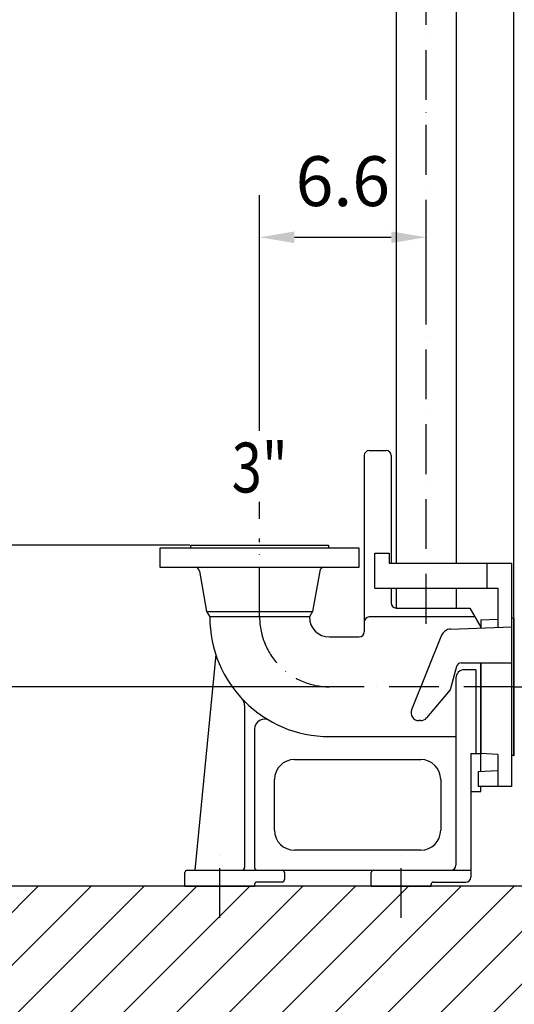
# Model space of a CAD drawing. Extents: x 0 to 9200, y 0 to 5940.
# Drawn here: x 7395 to 7891, y 2029 to 3016 of the extents above; entities that cross this region are included whole.
import ezdxf
from ezdxf.enums import TextEntityAlignment as Align

# ---------------------------------------------------------------- set-up
doc = ezdxf.new("R2010")
doc.units = 0
doc.header["$LTSCALE"] = 5
doc.linetypes.add('GEN7', pattern=[15, 10, -2.5, 0, -2.5])
doc.layers.get('0').update_dxf_attribs({"linetype": 'CONTINUOUS'})
doc.layers.get('DEFPOINTS').update_dxf_attribs({"linetype": 'CONTINUOUS'})
for name, color, linetype in [('5', 3, 'CONTINUOUS'), ('6', 2, 'CONTINUOUS'), ('7', 4, 'GEN7'), ('8', 1, 'CONTINUOUS')]:
    doc.layers.add(name, color=color, linetype=linetype)
doc.styles.add('ISO', font='GENISO.SHX')
doc.styles.get("Standard").update_dxf_attribs({"font": 'GENISO'})
doc.dimstyles.new('GEN-ISO', dxfattribs={"dimtxt": 50, "dimasz": 50, "dimexe": 40, "dimexo": 1, "dimgap": 30, "dimtad": 0, "dimtih": 1, "dimtoh": 1, "dimdec": 1, "dimtxsty": 'ISO', "dimcen": 2, "dimclrd": 256, "dimclre": 256, "dimclrt": 2, "dimazin": 3, "dimtp": 0.1, "dimtm": 0.1, "dimtfac": 0.05, "dimtdec": 1, "dimtix": 1, "dimtmove": 0, "dimatfit": 3, "dimtolj": 1})

# ---------------------------------------------------------------- blocks, each defined once
blk = doc.blocks.new('*X67')
at = {"layer": '8', "linetype": 'CONTINUOUS'}
for p, q in [((7272.44, 2006.22), (7413.43, 2147.21)), ((7272.44, 1953.19), (7466.46, 2147.21)), ((7319.84, 1947.56), (7519.5, 2147.21)), ((7372.87, 1947.56), (7572.53, 2147.21)), ((7425.91, 1947.56), (7625.56, 2147.21)), ((7478.94, 1947.56), (7678.59, 2147.21)), ((7531.97, 1947.56), (7731.63, 2147.21)), ((7585, 1947.56), (7784.66, 2147.21)), ((7638.04, 1947.56), (7837.69, 2147.21)), ((7691.07, 1947.56), (7890.73, 2147.21)), ((7744.1, 1947.56), (7943.76, 2147.21)), ((7797.14, 1947.56), (7996.79, 2147.21))]:
    blk.add_line(p, q, dxfattribs=at)
blk = doc.blocks.new('*D28')
at = {"color": 3}
for p, q in [((7565.37, 2489.21), (7062.71, 2489.21)), ((7087.71, 2182.21), (7087.71, 2454.21)), ((7559.37, 2147.21), (7062.71, 2147.21))]:
    blk.add_line(p, q, dxfattribs=at)
for points in [[(7081.88, 2454.21), (7093.55, 2454.21), (7087.71, 2489.21)], [(7081.88, 2182.21), (7093.55, 2182.21), (7087.71, 2147.21)]]:
    blk.add_solid(points, dxfattribs=at)
at = {"layer": 'DEFPOINTS', "color": 0}
for p in [(7087.71, 2489.21), (7566.37, 2489.21), (7560.37, 2147.21)]:
    blk.add_point(p, dxfattribs=at)
at = {"color": 2, "insert": (7032.04, 2318.21), "char_height": 50, "attachment_point": 5, "rotation": 90, "style": 'ISO'}
blk.add_mtext('\\A1;13.5', dxfattribs=at)
blk = doc.blocks.new('*D27')
at = {"color": 3}
for p, q in [((7704.37, 2347.21), (7274.87, 2347.21)), ((7299.87, 2182.21), (7299.87, 2312.21)), ((7418.06, 2147.21), (7274.87, 2147.21))]:
    blk.add_line(p, q, dxfattribs=at)
for points in [[(7294.04, 2312.21), (7305.71, 2312.21), (7299.87, 2347.21)], [(7294.04, 2182.21), (7305.71, 2182.21), (7299.87, 2147.21)]]:
    blk.add_solid(points, dxfattribs=at)
at = {"layer": 'DEFPOINTS', "color": 0}
for p in [(7299.87, 2347.21), (7705.37, 2347.21), (7419.06, 2147.21)]:
    blk.add_point(p, dxfattribs=at)
at = {"color": 2, "insert": (7244.25, 2247.21), "char_height": 50, "attachment_point": 5, "rotation": 90, "style": 'ISO'}
blk.add_mtext('\\A1;7.9', dxfattribs=at)
blk = doc.blocks.new('*D37')
at = {"color": 3}
for p, q in [((7635.37, 2750.6), (7635.37, 2823.22)), ((7802.37, 2750.6), (7802.37, 2823.22)), ((7670.37, 2798.22), (7767.37, 2798.22))]:
    blk.add_line(p, q, dxfattribs=at)
for points in [[(7670.37, 2804.06), (7670.37, 2792.39), (7635.37, 2798.22)], [(7767.37, 2804.06), (7767.37, 2792.39), (7802.37, 2798.22)]]:
    blk.add_solid(points, dxfattribs=at)
at = {"layer": 'DEFPOINTS', "color": 0}
for p in [(7802.37, 2798.22), (7635.37, 2749.6), (7802.37, 2749.6)]:
    blk.add_point(p, dxfattribs=at)
at = {"color": 2, "insert": (7718.87, 2854.5), "char_height": 50, "attachment_point": 5, "style": 'ISO'}
blk.add_mtext('\\A1;6.6', dxfattribs=at)
blk = doc.blocks.new('*D55')
at = {"color": 3}
for p, q in [((7890.37, 2417.21), (7890.37, 3424.39)), ((8140.37, 2939.48), (8140.37, 3424.39)), ((7925.37, 3399.39), (8105.37, 3399.39))]:
    blk.add_line(p, q, dxfattribs=at)
for points in [[(7925.37, 3405.22), (7925.37, 3393.55), (7890.37, 3399.39)], [(8105.37, 3405.22), (8105.37, 3393.55), (8140.37, 3399.39)]]:
    blk.add_solid(points, dxfattribs=at)
at = {"layer": 'DEFPOINTS', "color": 0}
for p in [(8140.37, 3399.39), (8140.37, 2938.48), (7890.37, 2416.21)]:
    blk.add_point(p, dxfattribs=at)
at = {"color": 2, "insert": (8015.37, 3455.88), "char_height": 50, "attachment_point": 5, "style": 'ISO'}
blk.add_mtext('\\A1;9.8', dxfattribs=at)

msp = doc.modelspace()

# ---------------------------------------------------------------- linework, layer by layer
for p, q in [((7772.22, 3854.22), (7772.22, 2471.21)), ((7832.52, 3854.22), (7832.52, 2471.21)), ((7740.37, 2579.21), (7740.37, 2402.21)), ((7745.37, 2584.21), (7762.37, 2584.21)), ((7767.37, 2579.21), (7767.37, 2471.21)), ((7735.37, 2486.21), (7535.37, 2486.21)), ((7535.37, 2486.21), (7535.37, 2467.21)), ((7566.37, 2489.21), (7704.37, 2489.21)), ((7566.37, 2486.21), (7566.37, 2489.21)), ((7704.37, 2489.21), (7704.37, 2486.21)), ((7735.37, 2467.21), (7735.37, 2486.21)), ((7750.9, 2446.21), (7750.9, 2481.21)), ((7750.9, 2481.21), (7765.33, 2481.21)), ((7765.33, 2481.21), (7765.33, 2471.21)), ((7765.33, 2471.21), (7888.37, 2471.21)), ((7863.37, 2471.21), (7863.37, 2446.21)), ((7888.37, 2247.21), (7888.37, 2471.21)), ((7535.37, 2467.21), (7735.37, 2467.21)), ((7575.1, 2463.08), (7582.23, 2422.66)), ((7695.64, 2463.08), (7688.52, 2422.66)), ((7750.9, 2446.21), (7874.37, 2446.21)), ((7767.37, 2446.21), (7767.37, 2431.21)), ((7772.22, 2446.21), (7772.22, 2426.22)), ((7832.52, 2446.21), (7832.52, 2426.21)), ((7874.37, 2446.21), (7874.37, 2415.11)), ((7582.23, 2422.66), (7688.52, 2422.66)), ((7582.23, 2422.66), (7585.37, 2417.21)), ((7688.52, 2422.66), (7685.37, 2417.21)), ((7772.37, 2426.21), (7846.37, 2426.21)), ((7846.37, 2426.21), (7857.37, 2407.16)), ((7685.37, 2417.21), (7585.37, 2417.21)), ((7851.57, 2417.21), (7745.37, 2417.21)), ((7857.37, 2414.21), (7874.37, 2415.11)), ((7857.37, 2414.21), (7857.37, 2406.13)), ((7874.37, 2415.11), (7874.37, 2406.73)), ((7888.37, 2416.21), (7890.37, 2416.21)), ((7890.37, 2278.21), (7890.37, 2416.21)), ((7890.37, 2347.21), (7890.37, 2416.21)), ((7890.37, 2416.21), (7890.37, 2278.21)), ((7826.88, 2405.07), (7888.37, 2407.21)), ((7857.37, 2406.13), (7857.37, 2407.16)), ((7705.37, 2397.21), (7735.37, 2397.21)), ((7817.96, 2398.82), (7787.82, 2324.21)), ((7591.45, 2379.5), (7570.37, 2163.21)), ((7837.61, 2371.21), (7888.37, 2371.21)), ((7857.37, 2262.36), (7857.37, 2371.21)), ((7857.37, 2371.21), (7857.37, 2280.21)), ((7832.78, 2367.51), (7826.54, 2344.21)), ((7852.37, 2364.21), (7840.37, 2364.21)), ((7852.37, 2364.21), (7852.37, 2280.21)), ((7832.37, 2356.21), (7832.37, 2168.21)), ((7826.54, 2344.21), (7802.92, 2316.07)), ((7890.37, 2347.21), (7890.37, 2278.21)), ((7620.37, 2328.47), (7620.37, 2165.71)), ((7796.8, 2313.21), (7795.23, 2313.21)), ((7630.37, 2304.63), (7630.37, 2165.71)), ((7705.37, 2297.21), (7832.37, 2297.21)), ((7670.37, 2274.21), (7797.07, 2274.21)), ((7847.37, 2280.21), (7847.37, 2156.21)), ((7847.37, 2280.21), (7857.37, 2280.21)), ((7874.37, 2279.32), (7857.37, 2280.21)), ((7874.37, 2279.32), (7874.37, 2247.21)), ((7890.37, 2278.21), (7888.37, 2278.21)), ((7854.67, 2262.21), (7874.37, 2263.25)), ((7650.37, 2203.21), (7650.37, 2254.21)), ((7817.07, 2254.21), (7817.07, 2203.21)), ((7854.67, 2262.21), (7854.67, 2247.21)), ((7888.37, 2247.21), (7854.67, 2247.21)), ((7857.37, 2242.21), (7857.37, 2247.21)), ((7847.37, 2242.21), (7857.37, 2242.21)), ((7797.07, 2183.21), (7670.37, 2183.21)), ((7560.37, 2147.21), (7560.37, 2160.71)), ((7562.87, 2163.21), (7620.37, 2163.21)), ((7612.07, 2163.21), (7847.37, 2163.21)), ((7620.37, 2163.21), (7630.37, 2163.21)), ((7660.37, 2160.71), (7660.37, 2153.71)), ((7747.37, 2147.21), (7747.37, 2160.71)), ((9010.05, 2147.21), (7268.83, 2147.21)), ((7560.37, 2147.21), (7630.37, 2147.21)), ((7630.37, 2148.71), (7630.37, 2147.21)), ((7657.87, 2151.21), (7632.87, 2151.21)), ((7747.37, 2147.21), (7807.37, 2147.21)), ((7807.37, 2147.21), (7807.37, 2148.71)), ((7809.87, 2151.21), (7842.37, 2151.21))]:
    msp.add_line(p, q)
at = {"color": 7, "linetype": 'CONTINUOUS'}
for p, q in [((7890.37, 2347.21), (7890.37, 2407.21)), ((7890.37, 2287.21), (7890.37, 2347.21))]:
    msp.add_line(p, q, dxfattribs=at)
for centre, radius, start, end in [((7745.37, 2579.21), 5, 90, 180), ((7762.37, 2579.21), 5, 0, 90), ((7570.18, 2462.21), 5, 10, 90), ((7700.57, 2462.21), 5, 90, 170), ((7772.37, 2431.21), 5, 180, 270), ((7705.37, 2417.21), 120, 180, 270), ((7705.37, 2417.21), 20, 180, 270), ((7745.37, 2412.21), 5, 90, 180), ((7735.37, 2402.21), 5, 270, 0), ((7827.23, 2395.07), 10, 92, 158), ((7837.61, 2366.21), 5, 90, 165), ((7840.37, 2356.21), 8, 90, 180), ((7610.37, 2328.47), 10, 0, 43.04908), ((7795.23, 2321.21), 8, 158, 270), ((7640.37, 2304.63), 10, 60, 180), ((7796.8, 2321.21), 8, 270, 320), ((7670.37, 2254.21), 20, 90, 180), ((7797.07, 2254.21), 20, 0, 90), ((7670.37, 2203.21), 20, 180, 270), ((7797.07, 2203.21), 20, 270, 0), ((7617.87, 2165.71), 2.5, 270, 0), ((7632.87, 2165.71), 2.5, 180, 270), ((7827.37, 2168.21), 5, 270, 0), ((7562.87, 2160.71), 2.5, 90, 180), ((7657.87, 2160.71), 2.5, 0, 90), ((7657.87, 2153.71), 2.5, 270, 0), ((7749.87, 2160.71), 2.5, 90, 180), ((7842.37, 2156.21), 5, 270, 0), ((7632.87, 2148.71), 2.5, 90, 180), ((7809.87, 2148.71), 2.5, 90, 180)]:
    msp.add_arc(centre, radius, start, end)
for points in [[(7890.87, 2416.21), (7890.37, 2416.21)], [(7890.37, 2278.21), (7890.87, 2278.21)]]:
    msp.add_open_spline(points, degree=1, dxfattribs=at)
at = {"layer": '5', "linetype": 'BYBLOCK'}
for p, q in [((7635.37, 2604.02), (7635.37, 2840.35)), ((7635.37, 2515.8), (7635.37, 2532.72))]:
    msp.add_line(p, q, dxfattribs=at)
at = {"layer": '7'}
for p, q in [((7802.37, 2410.38), (7802.37, 3914.43)), ((7635.37, 2417.21), (7635.37, 2495.8)), ((7890.37, 2347.21), (7705.37, 2347.21)), ((7890.37, 2347.21), (7941.71, 2347.17)), ((7595.37, 2115.34), (7595.37, 2189.15)), ((7777.37, 2115.34), (7777.37, 2189.15))]:
    msp.add_line(p, q, dxfattribs=at)
msp.add_arc((7705.37, 2417.21), 70, 180, 270, dxfattribs=at)

# ---------------------------------------------------------------- block references
at = {"layer": '8', "linetype": 'CONTINUOUS'}
msp.add_blockref('*X67', (0, 0), dxfattribs=at)

# ---------------------------------------------------------------- texts
at = {"layer": '6', "width": 0.8}
msp.add_text('3"', height=50, dxfattribs=at).set_placement((7635.48, 2542.18), align=Align.CENTER)

# ---------------------------------------------------------------- dimensions: what is measured, and where the dimension line sits
for base, p1, p2, picture, middle in [((8140.37, 3399.39), (7890.37, 2416.21), (8140.37, 2938.48), '*D55', (8015.37, 3455.88)), ((7802.37, 2798.22), (7635.37, 2749.6), (7802.37, 2749.6), '*D37', (7718.87, 2854.5))]:
    dim = msp.add_linear_dim(base=base, p1=p1, p2=p2, dimstyle='GEN-ISO', override={"dimasz": 35, "dimexe": 25, "dimtad": 1, "dimtih": 0, "dimtoh": 0, "dimlfac": 0.03937, "dimclrd": 3, "dimclre": 3, "dimadec": 2, "dimazin": 2, "dimlwd": 25, "dimlwe": 25})
    dim.commit()
    dim.dimension.update_dxf_attribs({"geometry": picture, "text_midpoint": middle})
for base, p1, p2, picture, middle in [((7087.71, 2489.21), (7560.37, 2147.21), (7566.37, 2489.21), '*D28', (7032.04, 2318.21)), ((7299.87, 2347.21), (7419.06, 2147.21), (7705.37, 2347.21), '*D27', (7244.25, 2247.21))]:
    dim = msp.add_linear_dim(base=base, p1=p1, p2=p2, angle=90, dimstyle='GEN-ISO', override={"dimasz": 35, "dimexe": 25, "dimtad": 1, "dimtih": 0, "dimtoh": 0, "dimlfac": 0.03937, "dimclrd": 3, "dimclre": 3, "dimadec": 2, "dimazin": 2, "dimlwd": 25, "dimlwe": 25})
    dim.commit()
    dim.dimension.update_dxf_attribs({"geometry": picture, "text_midpoint": middle})

doc.saveas('drawing.dxf')
